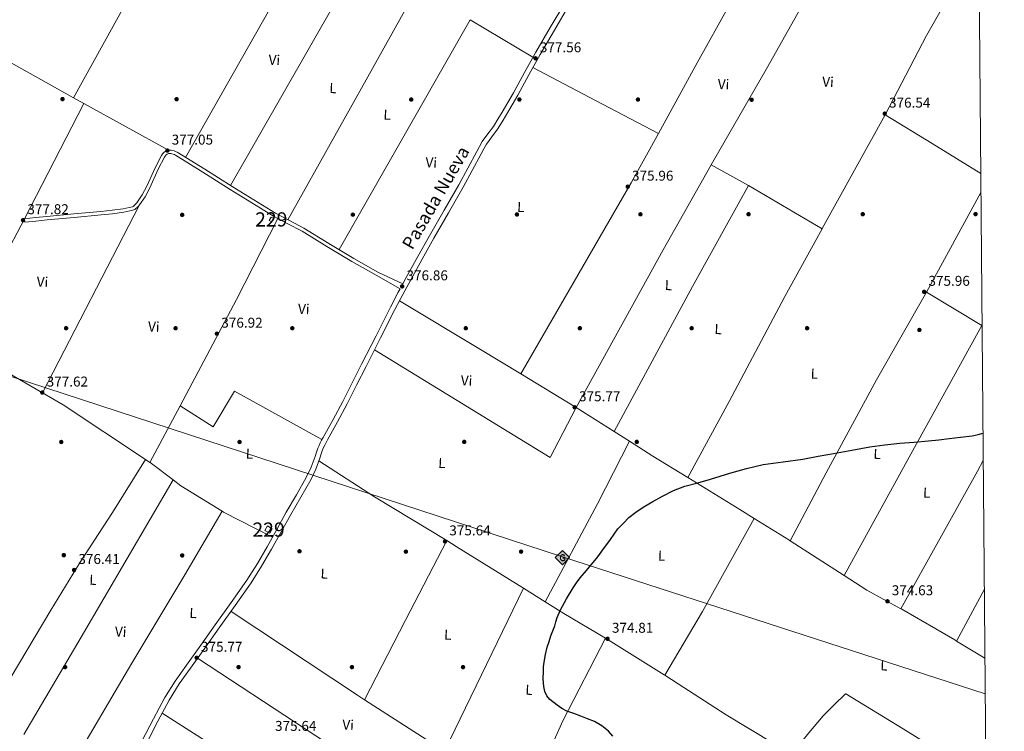
# Model space of a CAD drawing. Extents: x 553172 to 560059, y 701084 to 705766.
# Drawn here: x 559366 to 560059, y 702676 to 703177 of the extents above; entities that cross this region are included whole.
import ezdxf
from ezdxf.enums import TextEntityAlignment as Align

# ---------------------------------------------------------------- set-up
doc = ezdxf.new("R2010")
doc.units = 0
doc.header["$MEASUREMENT"] = 0
doc.linetypes.add('DGN Style 3', pattern=[110.795062, 79.13933, -31.655732])
for name, color, linetype in [('Nivel 15', 7, 'Continuous'), ('Nivel 17', 7, 'Continuous'), ('Nivel 21', 7, 'Continuous'), ('Nivel 34', 7, 'Continuous'), ('Nivel 36', 7, 'Continuous'), ('Nivel 37', 7, 'Continuous'), ('Nivel 4', 7, 'Continuous'), ('Nivel 41', 7, 'Continuous'), ('Nivel 44', 7, 'Continuous'), ('Nivel 48', 7, 'Continuous'), ('Nivel 52', 7, 'Continuous'), ('Nivel 61', 7, 'Continuous'), ('Nivel 7', 7, 'Continuous')]:
    doc.layers.add(name, color=color, linetype=linetype)
doc.styles.add('Style-arial', font='arial.shx', dxfattribs={"bigfont": 'arialbig.shx'})
doc.styles.add('Style-ariali', font='ariali.shx', dxfattribs={"bigfont": 'arialibig.shx'})
doc.styles.add('Style-arialn', font='arialn.shx', dxfattribs={"bigfont": 'arialnbig.shx'})

# ---------------------------------------------------------------- blocks, each defined once
blk = doc.blocks.new('5PATER')
at = {"layer": 'Nivel 7', "linetype": 'Continuous', "lineweight": 0}
h = blk.add_hatch(color=53, dxfattribs=at)
edge = h.paths.add_edge_path()
edge.add_ellipse((0, 0), major_axis=(-1.095731442945027, -1.110710700472634), ratio=0.9994222409660316, start_angle=0, end_angle=360)
blk = doc.blocks.new('5PERFI_1')
at = {"layer": 'Nivel 17', "linetype": 'Continuous', "lineweight": 0}
h = blk.add_hatch(color=7, dxfattribs=at)
edge = h.paths.add_edge_path()
edge.add_arc((0, 0), 1.559999998246487, 315.0000000018422, 675.0000000018422)
blk = doc.blocks.new('5PERFI')
at = {"layer": 'Nivel 17', "color": 7, "linetype": 'Continuous', "lineweight": 0}
blk.add_blockref('5PERFI_1', (0, 0), dxfattribs=at)
blk = doc.blocks.new('5GASO')
at = {"layer": 'Nivel 34', "linetype": 'Continuous', "lineweight": 0}
for color, points in [(252, [(0, -5.089999999850988), (-5.090000000083819, 0), (0, 5.090000000083819), (0.2350000001024455, 2.5), (0.2339999999385327, 2.5), (-0.3160000001080334, 2.425000000046566), (-0.7860000000800937, 2.215000000083819), (-1.175999999977648, 1.854999999981374), (-1.480999999912456, 1.350000000093132), (-1.68100000009872, 0.715000000083819), (-1.746000000042841, -0.0400000000372529), (-1.68100000009872, -0.7800000000279397), (-1.480999999912456, -1.419999999925494), (-1.165999999968335, -1.935000000055879), (-0.7560000000521541, -2.300000000046566), (-0.2660000000614673, -2.520000000018626), (0.2939999999944121, -2.59499999997206), (0.2949999999254942, -2.59499999997206)]), (7, [(0.2949999999254942, -2.59499999997206), (-0.2649999998975545, -2.520000000018626), (-0.7549999998882413, -2.300000000046566), (-1.165000000037253, -1.935000000055879), (-1.479999999981374, -1.419999999925494), (-1.679999999934807, -0.7800000000279397), (-1.744999999878928, -0.0400000000372529), (-1.679999999934807, 0.715000000083819), (-1.479999999981374, 1.350000000093132), (-1.175000000046566, 1.854999999981374), (-0.784999999916181, 2.215000000083819), (-0.3149999999441206, 2.425000000046566), (0.2350000001024455, 2.5), (0.5749999999534339, 2.475000000093132), (0.8800000001210719, 2.40500000002794), (1.145000000018626, 2.285000000149012), (1.380000000121072, 2.114999999990687), (1.574999999953434, 1.900000000139698), (1.729999999981374, 1.645000000018626), (1.850000000093132, 1.340000000083819), (1.929999999934807, 0.9899999999906868), (1.175000000046566, 0.8000000000465661), (1.044999999925494, 1.165000000037253), (0.8300000000745058, 1.429999999934807), (0.5500000000465661, 1.59499999997206), (0.2250000000931323, 1.650000000139698), (-0.03499999991618097, 1.625), (-0.2649999998975545, 1.550000000046566), (-0.4750000000931323, 1.420000000158325), (-0.6550000000279397, 1.245000000111759), (-0.8049999999348074, 1.015000000130385), (-0.909999999916181, 0.7299999999813735), (-0.9699999999720603, 0.3950000000186265), (-0.9899999999906868, 0.01000000000931323), (-0.9699999999720603, -0.409999999916181), (-0.8999999999068677, -0.7749999999068677), (-0.784999999916181, -1.089999999850988), (-0.6199999998789281, -1.34499999997206), (-0.4450000000651926, -1.520000000018626), (-0.2399999999906868, -1.645000000018626), (-0.01000000000931323, -1.71999999997206), (0.25, -1.744999999878928), (0.5100000000093132, -1.71999999997206), (0.7800000000279397, -1.635000000009313), (1.040000000037253, -1.5), (1.270000000018626, -1.329999999841675), (1.270000000018626, -0.7099999999627471), (0.2350000001024455, -0.7099999999627471), (0.2350000001024455, 0.1400000001303852), (2.024999999906868, 0.1400000001303852), (2.024999999906868, -1.829999999841675), (1.705000000074506, -2.119999999878928), (1.274999999906868, -2.369999999878928), (0.784999999916181, -2.540000000037253)]), (252, [(0, -5.089999999850988), (0.2949999999254942, -2.59499999997206), (0.2939999999944121, -2.59499999997206), (0.7839999999850988, -2.540000000037253), (1.273999999975786, -2.369999999878928), (1.703999999910593, -2.119999999878928), (2.023999999975786, -1.829999999841675), (2.023999999975786, 0.1400000001303852), (0.2339999999385327, 0.1400000001303852), (0.2339999999385327, -0.7099999999627471), (1.269000000087544, -0.7099999999627471), (1.269000000087544, -1.329999999841675), (1.039000000106171, -1.5), (0.7790000000968575, -1.635000000009313), (0.5090000000782311, -1.71999999997206), (0.2490000000689179, -1.744999999878928), (-0.01099999994039536, -1.71999999997206), (-0.2409999999217689, -1.645000000018626), (-0.4459999999962747, -1.520000000018626), (-0.6210000000428408, -1.34499999997206), (-0.7860000000800937, -1.089999999850988), (-0.9010000000707805, -0.7749999999068677), (-0.9709999999031425, -0.409999999916181), (-0.9909999999217689, 0.01000000000931323), (-0.9709999999031425, 0.3950000000186265), (-0.9110000000800937, 0.7299999999813735), (-0.8060000000987202, 1.015000000130385), (-0.6559999999590218, 1.245000000111759), (-0.4760000000242144, 1.420000000158325), (-0.2660000000614673, 1.550000000046566), (-0.03600000008009374, 1.625), (0.2239999999292195, 1.650000000139698), (0.549000000115484, 1.59499999997206), (0.828999999910593, 1.429999999934807), (1.043999999994412, 1.165000000037253), (1.174000000115484, 0.8000000000465661), (1.929000000003725, 0.9899999999906868), (1.848999999929219, 1.340000000083819), (1.729000000050291, 1.645000000018626), (1.574000000022352, 1.900000000139698), (1.378999999957159, 2.114999999990687), (1.144000000087544, 2.285000000149012), (0.8789999999571592, 2.40500000002794), (0.5740000000223517, 2.475000000093132), (0.2339999999385327, 2.5), (0.2350000001024455, 2.5), (0, 5.090000000083819), (5.090000000083819, 0)])]:
    blk.add_hatch(color=color, dxfattribs=at).paths.add_polyline_path(points)
at = {"layer": 'Nivel 34', "color": 7, "linetype": 'Continuous', "lineweight": 0}
blk.add_3dface([(0, -5.089999999850988), (5.090000000083819, 0), (0, 5.090000000083819), (-5.090000000083819, 0)], dxfattribs=at)

msp = doc.modelspace()

# ---------------------------------------------------------------- linework, layer by layer
at = {"layer": 'Nivel 15', "color": 1, "linetype": 'Continuous', "lineweight": 0, "elevation": 377.891, "flags": 128}
msp.add_lwpolyline([(559542.804, 703035.058), (559541.1089999999, 703035.8870000001), (559542.493, 703038.331), (559544.1680000001, 703037.5449999999), (559542.804, 703035.058)], dxfattribs=at)
at = {"layer": 'Nivel 15', "color": 1, "linetype": 'Continuous', "lineweight": 0}
msp.add_polyline3d([(559539.8859999999, 702820.8319999999, 378.443), (559543.3659999999, 702818.76, 378.563), (559541.659, 702815.625, 378.571), (559538.03, 702817.568, 378.571), (559539.8859999999, 702820.8319999999, 378.443)], dxfattribs=at)
at = {"layer": 'Nivel 21', "color": 7, "linetype": 'Continuous', "lineweight": 0}
for points in [[(559635.307, 702991.371, 376.511), (559637.69, 702995.7679999999, 376.543), (559645.808, 703010.5079999999, 376.673), (559654.0260000001, 703025.192, 376.799), (559664.3940000001, 703043.1059999999, 376.81), (559674.682, 703061.064, 376.799), (559681.051, 703072.842, 376.878), (559687.3700000001, 703084.648, 377.007), (559689.273, 703088.1529999999, 377.074), (559691.21, 703091.6400000001, 377.135), (559695.034, 703096.95, 377.177), (559698.986, 703102.1840000001, 377.199), (559702.118, 703107.2409999999, 377.205), (559705.1780000001, 703112.344, 377.215), (559709.1470000001, 703119.122, 377.245), (559713.0660000001, 703125.9280000001, 377.279), (559720.8859999999, 703140.2919999999, 377.377), (559728.7779999999, 703154.6159999999, 377.455), (559738.9340000001, 703171.879, 377.457), (559749.1939999999, 703189.0800000001, 377.439)], [(559451.834, 702669.7039999999, 375.391), (559459.629, 702684.852, 375.398), (559467.6100000001, 702699.912, 375.407), (559474.9199999999, 702711.443, 375.423), (559482.8260000001, 702722.584, 375.439), (559493.0120000001, 702736.807, 375.456), (559503.1939999999, 702751.0320000001, 375.471), (559514.382, 702766.7960000001, 375.551), (559525.45, 702782.648, 375.727), (559532.8629999999, 702794.1980000001, 376.04), (559539.754, 702806.0719999999, 376.383), (559546.4990000001, 702818.273, 376.536), (559553.21, 702830.4880000001, 376.559), (559560.283, 702842.6669999999, 376.384), (559567.29, 702854.9040000001, 376.239), (559570.6370000001, 702862.1740000001, 376.265), (559573.466, 702869.672, 376.287), (559574.426, 702872.6410000001, 376.287), (559575.4340000001, 702875.592, 376.287), (559576.233, 702877.4310000001, 376.287), (559577.098, 702879.24, 376.287), (559578.077, 702881.1910000001, 376.293), (559579.0819999999, 702883.128, 376.303), (559586.084, 702895.71, 376.345), (559592.9539999999, 702908.3600000001, 376.383), (559599.587, 702921.4950000001, 376.411), (559606.2180000001, 702934.632, 376.431), (559616.3970000001, 702954.771, 376.417), (559626.5860000001, 702974.9040000001, 376.415), (559632.0590000001, 702985.3770000001, 376.467), (559633.3700000001, 702987.7960000001, 376.485), (559616.402, 702997.4299999999, 376.41), (559599.4340000001, 703007.064, 376.335), (559581.821, 703017.6869999999, 376.26), (559564.2660000001, 703028.408, 376.191), (559554.2609999999, 703033.692, 376.184), (559544.298, 703039.048, 376.207), (559528.976, 703048.399, 376.304), (559513.706, 703057.8319999999, 376.415), (559494.477, 703069.915, 376.246), (559475.1939999999, 703081.96, 376.127), (559474.3759999999, 703082.3459999999, 376.142), (559473.514, 703082.648, 376.159), (559472.71, 703082.8929999999, 376.168), (559471.898, 703083.0800000001, 376.175), (559470.2339999999, 703083.0160000001, 376.175), (559469.4199999999, 703082.6710000001, 376.191), (559468.7139999999, 703082.1200000001, 376.207), (559468.037, 703081.3400000001, 376.225), (559467.466, 703080.504, 376.239), (559463.004, 703072.0689999999, 376.335), (559457.172, 703058.9720000001, 376.473), (559453.869, 703052.685, 376.54), (559449.834, 703046.8559999999, 376.607), (559449.27, 703046.213, 376.615), (559448.682, 703045.592, 376.623), (559448.0460000001, 703044.935, 376.631), (559447.3859999999, 703044.2960000001, 376.639), (559446.622, 703043.719, 376.647), (559445.754, 703043.3360000001, 376.655), (559444.4210000001, 703042.9820000001, 376.664), (559443.0819999999, 703042.6640000001, 376.671), (559440.9610000001, 703042.1570000001, 376.68), (559438.8260000001, 703041.72, 376.687), (559430.9029999999, 703040.6710000001, 376.68), (559422.9539999999, 703039.8800000001, 376.687), (559403.9269999999, 703038.1159999999, 376.908), (559384.906, 703036.2960000001, 377.247), (559376.962, 703035.4880000001, 377.399), (559369.0179999999, 703034.6799999999, 377.551), (559368.7690000001, 703037.1240000001, 377.551)]]:
    msp.add_polyline3d(points, dxfattribs=at)
at = {"layer": 'Nivel 21', "color": 7, "linetype": 'DGN Style 3', "lineweight": 0}
for points in [[(559752.202, 703187.273, 377.439), (559741.953, 703170.091, 377.457), (559731.828, 703152.879, 377.455), (559723.9639999999, 703138.6059999999, 377.377), (559716.128, 703124.213, 377.279), (559712.182, 703117.3600000001, 377.245), (559708.1969999999, 703110.5549999999, 377.215), (559705.115, 703105.415, 377.205), (559701.8840000001, 703100.199, 377.199), (559697.858, 703094.8670000001, 377.177), (559694.1780000001, 703089.756, 377.135), (559692.3489999999, 703086.4639999999, 377.074), (559690.459, 703082.983, 377.007), (559684.1410000001, 703071.179, 376.878), (559677.7479999999, 703059.3570000001, 376.799), (559667.435, 703041.355, 376.81), (559657.0760000001, 703023.456, 376.799), (559648.8759999999, 703008.8049999999, 376.673), (559640.7690000001, 702994.0860000001, 376.543), (559635.1570000001, 702983.7280000001, 376.467), (559629.7069999999, 702973.2990000001, 376.415), (559619.5279999999, 702953.1869999999, 376.417), (559609.3500000001, 702933.05, 376.431), (559602.719, 702919.913, 376.411), (559596.0630000001, 702906.7309999999, 376.383), (559589.159, 702894.0190000001, 376.345), (559582.173, 702881.466, 376.303), (559581.203, 702879.5959999999, 376.293), (559580.2490000001, 702877.696, 376.287), (559579.426, 702875.9739999999, 376.287), (559578.709, 702874.324, 376.287), (559577.756, 702871.534, 376.287), (559576.7790000001, 702868.5120000001, 376.287), (559573.8759999999, 702860.8189999999, 376.265), (559570.412, 702853.2949999999, 376.239), (559563.328, 702840.923, 376.384), (559556.2849999999, 702828.798, 376.559), (559549.5719999999, 702816.5789999999, 376.536), (559542.807, 702804.342, 376.383), (559535.8589999999, 702792.369, 376.04), (559528.3659999999, 702780.6950000001, 375.727), (559517.2509999999, 702764.7760000001, 375.551), (559506.0519999999, 702748.9950000001, 375.471), (559495.865, 702734.764, 375.456), (559485.683, 702720.547, 375.439), (559477.835, 702709.487, 375.423), (559470.6470000001, 702698.148, 375.407), (559462.7390000001, 702683.2280000001, 375.398), (559454.939, 702668.068, 375.391)], [(559368.7690000001, 703037.1240000001, 377.551), (559376.713, 703037.932, 377.399), (559384.665, 703038.7409999999, 377.247), (559403.6969999999, 703040.5619999999, 376.908), (559422.719, 703042.3260000001, 376.687), (559430.6200000001, 703043.112, 376.68), (559438.4180000001, 703044.1440000001, 376.687), (559440.429, 703044.5560000001, 376.68), (559442.513, 703045.054, 376.671), (559443.8219999999, 703045.365, 376.664), (559444.9380000001, 703045.6610000001, 376.655), (559445.369, 703045.852, 376.647), (559445.7849999999, 703046.166, 376.639), (559446.308, 703046.672, 376.631), (559446.9070000001, 703047.291, 376.623), (559447.4539999999, 703047.868, 376.615), (559447.8940000001, 703048.3700000001, 376.607), (559451.764, 703053.96, 376.54), (559454.96, 703060.044, 376.473), (559460.7930000001, 703073.1440000001, 376.335), (559465.3589999999, 703081.7749999999, 376.239), (559466.088, 703082.8430000001, 376.225), (559467.0149999999, 703083.9099999999, 376.207), (559468.163, 703084.807, 376.191), (559469.69, 703085.4539999999, 376.175), (559472.131, 703085.548, 376.175), (559473.345, 703085.2679999999, 376.168), (559474.2790000001, 703084.983, 376.159), (559475.3090000001, 703084.622, 376.142), (559476.3729999999, 703084.1200000001, 376.127), (559495.781, 703071.997, 376.246), (559515.0050000001, 703059.9169999999, 376.415), (559530.2620000001, 703050.493, 376.304), (559545.521, 703041.1799999999, 376.207), (559555.416, 703035.8600000001, 376.184), (559565.4809999999, 703030.5449999999, 376.191), (559583.0959999999, 703019.787, 376.26), (559600.675, 703009.185, 376.335), (559617.615, 702999.567, 376.41), (559635.307, 702991.371, 376.511)]]:
    msp.add_polyline3d(points, dxfattribs=at)
at = {"layer": 'Nivel 34', "color": 7, "linetype": 'Continuous', "lineweight": 13}
msp.add_polyline3d([(558045.9809999999, 703433.0249999999, 380.637), (558155.517, 703360.716, 379.899), (558262.906, 703278.385, 378.428), (558321.733, 703234.2320000001, 377.438), (558427.618, 703225.408, 372.548), (558599.1359999999, 703189.203, 377.234), (558816.0619999999, 703105.774, 377.424), (559141.6529999999, 703004.5490000001, 377.686), (559346.297, 702930.1880000001, 377.763), (559747.6030000001, 702799.0160000001, 374.857), (560045.271, 702702.463, 374.533)], dxfattribs=at)
at = {"layer": 'Nivel 36', "color": 92, "linetype": 'Continuous', "lineweight": 0, "extrusion": (4.811924727744445e-05, 8.717246622762847e-05, 0.9999999950427496), "elevation": 466.0379753912134, "flags": 128}
msp.add_lwpolyline([(559495.6621724176, 703289.3020464818), (559403.4471716101, 703122.246045847)], dxfattribs=at)
at = {"layer": 'Nivel 36', "color": 92, "linetype": 'Continuous', "lineweight": 0, "extrusion": (-0.388695526445076, 0.2065784736539587, 0.8979093060796207), "elevation": -72014.88160594003, "flags": 128}
msp.add_lwpolyline([(-883781.3723223577, 147759.6132750354), (-883640.8445412414, 147756.8553155555), (-883584.2115448397, 147755.9511410308)], dxfattribs=at)
at = {"layer": 'Nivel 36', "color": 92, "linetype": 'Continuous', "lineweight": 0, "extrusion": (-0.0033866119314214, -0.005931484074991142, 0.9999766739060938), "elevation": -5688.653044890709, "flags": 128}
msp.add_lwpolyline([(559605.562894952, 703203.1111767627), (559511.9880661424, 703039.2232937445)], dxfattribs=at)
at = {"layer": 'Nivel 36', "color": 92, "linetype": 'Continuous', "lineweight": 0, "extrusion": (-0.8457085679320918, 0.4697518661106659, 0.2531999257736809), "elevation": -142871.9041024885, "flags": 128}
msp.add_lwpolyline([(-886486.226027661, 37784.19320638708), (-886409.4680323005, 37783.83968658157), (-886296.5153795204, 37782.52484098924)], dxfattribs=at)
at = {"layer": 'Nivel 36', "color": 92, "linetype": 'Continuous', "lineweight": 0, "extrusion": (-0.1857137727043653, 0.09344463034026003, 0.9781505485805768), "elevation": -37924.63181353211, "flags": 128}
msp.add_lwpolyline([(-879777.9972417224, 180245.8827498496), (-879840.9103483441, 180246.8832413323), (-879880.876781215, 180248.7591628624)], dxfattribs=at)
at = {"layer": 'Nivel 36', "color": 92, "linetype": 'Continuous', "lineweight": 0, "extrusion": (0.4909379835793468, 0.8711518032961518, 0.008627392010787063), "elevation": 887161.9149015513, "flags": 128}
msp.add_lwpolyline([(-142141.1918767767, -7276.337417803072), (-142084.0712498783, -7276.240414192922), (-142065.4519394209, -7276.209412703127), (-142015.4870043112, -7276.125409912849)], dxfattribs=at)
at = {"layer": 'Nivel 36', "color": 92, "linetype": 'Continuous', "lineweight": 0, "extrusion": (-0.004251471833288394, -0.007453802084671744, 0.9999631822330928), "elevation": -7242.94321979704, "flags": 128}
msp.add_lwpolyline([(559586.8632300876, 702980.9713240545), (559679.2461977236, 703142.9338233676)], dxfattribs=at)
at = {"layer": 'Nivel 36', "color": 92, "linetype": 'Continuous', "lineweight": 0, "extrusion": (0.007613124601608112, -0.004560206194701762, 0.999960621651304), "elevation": 1432.176355782832, "flags": 128}
msp.add_lwpolyline([(559663.6009553047, 703191.2306572779), (559707.6821494785, 703164.8273827422)], dxfattribs=at)
at = {"layer": 'Nivel 36', "color": 92, "linetype": 'Continuous', "lineweight": 0, "extrusion": (3.350081813237389e-14, -0.02044438869876433, 0.9997909916431202), "elevation": -13998.01601333686, "flags": 128}
msp.add_lwpolyline([(559726.7440011525, 703004.404914245), (559770.9820011524, 702981.2200684184), (559815.2190011523, 702958.0352225918)], dxfattribs=at)
at = {"layer": 'Nivel 36', "color": 92, "linetype": 'Continuous', "lineweight": 0, "extrusion": (0.01894288145021983, -0.01042370733524786, 0.9997662294595433), "elevation": 3645.311305151066, "flags": 128}
msp.add_lwpolyline([(885705.3417691244, -151083.0435573705), (885705.3417691244, -151091.276128597)], dxfattribs=at)
at = {"layer": 'Nivel 36', "color": 92, "linetype": 'Continuous', "lineweight": 0, "extrusion": (0.01895463929852269, -0.01042886286873812, 0.9997659528451286), "elevation": 3648.263716541316, "flags": 128}
msp.add_lwpolyline([(885697.2953871649, -151138.3656480288), (885697.2953871652, -151206.4984446251)], dxfattribs=at)
at = {"layer": 'Nivel 36', "color": 92, "linetype": 'Continuous', "lineweight": 0, "extrusion": (-0.7436455606111615, 0.4054041630752901, 0.5316377946915878), "elevation": -131178.5515907808, "flags": 128}
msp.add_lwpolyline([(-885367.2017293647, 82784.57635079353), (-885275.7449133974, 82783.65070015652), (-885275.490244153, 82783.64833880292)], dxfattribs=at)
at = {"layer": 'Nivel 36', "color": 92, "linetype": 'Continuous', "lineweight": 0, "extrusion": (-0.1113403754054113, -0.1910638044488553, 0.9752425049361373), "elevation": -196319.3578158852, "flags": 128}
msp.add_lwpolyline([(129890.7887835191, 867490.9642023882), (129850.5622638599, 867492.0268867761), (129811.758200843, 867492.822769552)], dxfattribs=at)
at = {"layer": 'Nivel 36', "color": 92, "linetype": 'Continuous', "lineweight": 0, "extrusion": (0.1683903793257299, -0.1004560556444488, 0.9805882219539945), "elevation": 24006.26569138546, "flags": 128}
msp.add_lwpolyline([(890621.5496002217, -118135.4212625386), (890581.9128067149, -118136.8390627654), (890426.3999074581, -118139.0065631114)], dxfattribs=at)
at = {"layer": 'Nivel 36', "color": 92, "linetype": 'Continuous', "lineweight": 0, "extrusion": (0.4124820541037694, -0.2338779595926315, 0.8804315163935936), "elevation": 66826.47491892515, "flags": 128}
msp.add_lwpolyline([(887545.2431899321, -123289.9115195513), (887671.9347672786, -123288.2918586496), (887740.799814397, -123288.0535491679)], dxfattribs=at)
at = {"layer": 'Nivel 36', "color": 92, "linetype": 'Continuous', "lineweight": 0, "extrusion": (0.007850324079428513, -0.004358260630687615, 0.9999596881755398), "elevation": 1707.049830041148, "flags": 128}
msp.add_lwpolyline([(559832.0846935569, 703089.3061920954), (559858.2779982113, 703074.7650539943)], dxfattribs=at)
at = {"layer": 'Nivel 36', "color": 92, "linetype": 'Continuous', "lineweight": 0, "extrusion": (0.4585853214285895, -0.254328101237764, 0.8514791364977954), "elevation": 78264.09521276734, "flags": 128}
msp.add_lwpolyline([(886180.0704294313, -126366.460131283), (886296.0696213497, -126365.150033858), (886377.4480301801, -126364.8754282843)], dxfattribs=at)
at = {"layer": 'Nivel 36', "color": 92, "linetype": 'Continuous', "lineweight": 0, "extrusion": (0.0002577832911559589, -0.0001512673404659608, 0.9999999553329824), "elevation": 413.9361865351599, "flags": 128}
msp.add_lwpolyline([(559878.3664814644, 703060.7186586766), (559930.3074843788, 703030.2396583278)], dxfattribs=at)
at = {"layer": 'Nivel 36', "color": 92, "linetype": 'Continuous', "lineweight": 0, "extrusion": (-0.001423143050186591, -0.002601877637870148, 0.9999956024386388), "elevation": -2250.042539434266, "flags": 128}
msp.add_lwpolyline([(560003.8580113752, 702982.021180989), (560042.207309826, 703052.1334183114)], dxfattribs=at)
at = {"layer": 'Nivel 36', "color": 92, "linetype": 'Continuous', "lineweight": 0, "extrusion": (0.002517920902221027, 0.004876651257031354, 0.9999849390600078), "elevation": 5213.765808319062, "flags": 128}
msp.add_lwpolyline([(559378.8084012722, 702897.4653900953), (559447.1872441978, 703029.8979648422)], dxfattribs=at)
at = {"layer": 'Nivel 36', "color": 92, "linetype": 'Continuous', "lineweight": 0, "extrusion": (-0.3846222242346412, 0.2072523928340442, 0.8995066371569254), "elevation": -69169.76414261857, "flags": 128}
msp.add_lwpolyline([(-884184.0175675747, 143270.3511687791), (-884268.8471471677, 143269.7652318538), (-884332.9455485302, 143268.1287283314)], dxfattribs=at)
at = {"layer": 'Nivel 36', "color": 92, "linetype": 'Continuous', "lineweight": 0, "extrusion": (-0.4207283915945316, -0.7042871872227227, 0.5718104392368019), "elevation": -730337.6144774491, "flags": 128}
msp.add_lwpolyline([(119917.8317380965, 509505.5647201659), (119984.3329943497, 509505.0832393656), (120017.5289521615, 509504.7212145613)], dxfattribs=at)
at = {"layer": 'Nivel 36', "color": 92, "linetype": 'Continuous', "lineweight": 0, "extrusion": (0.003882661863788129, -0.002337453770598554, 0.9999897305706303), "elevation": 907.1127875973789, "flags": 128}
msp.add_lwpolyline([(560037.1515083001, 702966.0927312798), (559998.2090019989, 702989.5367953256)], dxfattribs=at)
at = {"layer": 'Nivel 36', "color": 92, "linetype": 'Continuous', "lineweight": 0, "extrusion": (-0.6601412261716288, 0.3583673018293511, 0.6601412261691958), "elevation": -117540.666228512, "flags": 128}
msp.add_lwpolyline([(-884993.3928173445, 103801.001465426), (-884892.8268717118, 103800.2253134018), (-884792.2614031755, 103799.4504926848)], dxfattribs=at)
at = {"layer": 'Nivel 36', "color": 92, "linetype": 'Continuous', "lineweight": 0, "extrusion": (0.003456794149653843, -0.002087120996017414, 0.9999918472168436), "elevation": 844.5838632564214, "flags": 128}
msp.add_lwpolyline([(560038.3988129597, 702965.217834654), (560038.1868107694, 702965.3458349325)], dxfattribs=at)
at = {"layer": 'Nivel 36', "color": 92, "linetype": 'Continuous', "lineweight": 0, "extrusion": (0.405966158477312, 0.6873647472389498, 0.6022633829349986), "elevation": 710475.9506499558, "flags": 128}
msp.add_lwpolyline([(-124121.4995878248, -535534.3874514934), (-124156.664315986, -535534.5891898277), (-124165.0129226802, -535534.6367320095), (-124188.8380566137, -535535.0012577889)], dxfattribs=at)
at = {"layer": 'Nivel 36', "color": 92, "linetype": 'Continuous', "lineweight": 0, "extrusion": (0.007506520370928294, -0.0002530212674736858, 0.999971793668281), "elevation": 4399.315943987951, "flags": 128}
msp.add_lwpolyline([(559738.6696683653, 702905.4036204147), (559720.4292214306, 702870.1396192859), (559596.6935913141, 702945.9296217118)], dxfattribs=at)
at = {"layer": 'Nivel 36', "color": 92, "linetype": 'Continuous', "lineweight": 0, "extrusion": (0.007633232721738428, -0.00462495613370972, 0.999960170976313), "elevation": 1397.188062594284, "flags": 128}
msp.add_lwpolyline([(559699.0828255718, 702941.878014145), (559738.0847960981, 702918.2477614153)], dxfattribs=at)
at = {"layer": 'Nivel 36', "color": 92, "linetype": 'Continuous', "lineweight": 0, "extrusion": (0.1105517663040487, 0.1672978504397049, 0.979688591443888), "elevation": 179806.4648011309, "flags": 128}
msp.add_lwpolyline([(-79166.62276832119, -876583.6882747298), (-79183.39112956577, -876584.7105912997), (-79252.9299685749, -876584.4861803451)], dxfattribs=at)
at = {"layer": 'Nivel 36', "color": 92, "linetype": 'Continuous', "lineweight": 0, "extrusion": (0.00100403811791279, 0.001871616896918914, 0.9999977444762808), "elevation": 2254.477388489338, "flags": 128}
msp.add_lwpolyline([(559477.7973011862, 702902.3675989616), (559456.4302155687, 702862.5375291998)], dxfattribs=at)
at = {"layer": 'Nivel 36', "color": 92, "linetype": 'Continuous', "lineweight": 0, "extrusion": (0.005861372390017076, -0.003709829488418365, 0.9999759404500054), "elevation": 1048.628725511427, "flags": 128}
msp.add_lwpolyline([(559772.1191244156, 702896.1111719522), (559745.4422990126, 702912.9952881392)], dxfattribs=at)
at = {"layer": 'Nivel 36', "color": 92, "linetype": 'Continuous', "lineweight": 0, "extrusion": (0.005822299248096483, -0.003685136119404965, 0.9999762600198302), "elevation": 1044.112985840943, "flags": 128}
msp.add_lwpolyline([(559783.0528929296, 702889.1744123809), (559772.2615634708, 702896.0044587578)], dxfattribs=at)
at = {"layer": 'Nivel 36', "color": 92, "linetype": 'Continuous', "lineweight": 0, "extrusion": (0.545698693067878, -0.2855954237788539, 0.7878122811308459), "elevation": 105035.241251162, "flags": 128}
msp.add_lwpolyline([(882194.2626917232, -133740.9078910272), (882272.5578565842, -133741.4696564685), (882322.134034506, -133740.7861210615)], dxfattribs=at)
at = {"layer": 'Nivel 36', "color": 92, "linetype": 'Continuous', "lineweight": 0, "extrusion": (-0.3117300943622098, -0.5030094975606327, 0.8061053241560484), "elevation": -527758.1350196251, "flags": 128}
msp.add_lwpolyline([(105617.8287988834, 719539.8005142198), (105589.1179906286, 719539.7565783863), (105569.429520855, 719539.9880864318)], dxfattribs=at)
at = {"layer": 'Nivel 36', "color": 92, "linetype": 'Continuous', "lineweight": 0, "extrusion": (-0.0006661063625923941, 0.0004431463533326081, 0.9999996799617604), "elevation": 316.081246077707, "flags": 128}
msp.add_lwpolyline([(559454.0961837214, 702867.5319438544), (559457.2181850274, 702865.4549436504)], dxfattribs=at)
at = {"layer": 'Nivel 36', "color": 92, "linetype": 'Continuous', "lineweight": 0, "extrusion": (0.06201935327286759, 0.0930290299093014, 0.993729942898849), "elevation": 100458.9665225783, "flags": 128}
msp.add_lwpolyline([(-75616.79204379511, -889495.6005771186), (-75617.0696712432, -889495.6005771188), (-75637.25216053275, -889494.4289150187)], dxfattribs=at)
at = {"layer": 'Nivel 36', "color": 92, "linetype": 'Continuous', "lineweight": 0, "extrusion": (-0.001165003856474814, -0.01844378203255906, 0.9998292202523138), "elevation": -13239.20951690542, "flags": 128}
msp.add_lwpolyline([(514154.7175861849, 736625.126042499), (514195.4298118656, 736602.2912109441), (514248.1426238168, 736574.7487245428)], dxfattribs=at)
at = {"layer": 'Nivel 36', "color": 92, "linetype": 'Continuous', "lineweight": 0, "extrusion": (0.1258333270751634, -0.07433072205399967, 0.9892628152094498), "elevation": 18598.90595523739, "flags": 128}
msp.add_lwpolyline([(889889.3959801937, -123329.8140188648), (890000.3196447096, -123326.8238883783), (890008.7802901978, -123326.509137801)], dxfattribs=at)
at = {"layer": 'Nivel 36', "color": 92, "linetype": 'Continuous', "lineweight": 0, "extrusion": (0.5127714050188081, 0.8300613739204328, 0.2192341253554318), "elevation": 870562.7081481926, "flags": 128}
msp.add_lwpolyline([(-106949.5465434084, -195231.6989634932), (-106937.7373932868, -195231.627218091), (-106894.6540829671, -195231.6661655951)], dxfattribs=at)
at = {"layer": 'Nivel 36', "color": 92, "linetype": 'Continuous', "lineweight": 0, "extrusion": (-0.5201436557666512, 0.2956852642565795, 0.8012620057554334), "elevation": -82880.84425059755, "flags": 128}
msp.add_lwpolyline([(-887307.7011193554, 111621.5381263159), (-887387.451402551, 111623.0807955046), (-887515.6310098816, 111624.8507702291)], dxfattribs=at)
at = {"layer": 'Nivel 36', "color": 92, "linetype": 'Continuous', "lineweight": 0, "extrusion": (0.03736771266173328, 0.06040520012002307, 0.9974742432007405), "elevation": 63738.67730013085, "flags": 128}
msp.add_lwpolyline([(-106028.2238216292, -889780.1603257372), (-106035.1020680019, -889779.5267826533), (-106069.2083910813, -889779.5267826533)], dxfattribs=at)
at = {"layer": 'Nivel 36', "color": 92, "linetype": 'Continuous', "lineweight": 0, "extrusion": (0.1609890651346047, 0.2602454812326316, 0.9520266857631052), "elevation": 273342.6244017545, "flags": 128}
msp.add_lwpolyline([(-106077.4849659968, -849147.9724421971), (-106078.7490269131, -849147.9724421967), (-106117.2947879389, -849151.1618281784)], dxfattribs=at)
at = {"layer": 'Nivel 36', "color": 92, "linetype": 'Continuous', "lineweight": 0, "extrusion": (0.2195561601238671, -0.1280626622499479, 0.9671582327050308), "elevation": 33282.45432546618, "flags": 128}
msp.add_lwpolyline([(889189.7314972566, -125167.6884752543), (889114.7087034904, -125169.4746458912), (889062.6341479372, -125169.1874422427)], dxfattribs=at)
at = {"layer": 'Nivel 36', "color": 92, "linetype": 'Continuous', "lineweight": 0, "extrusion": (0.09723228165368634, 0.1468331014776259, 0.9843708263225194), "elevation": 158005.8236866845, "flags": 128}
msp.add_lwpolyline([(-78799.12868959433, -881058.649248654), (-78798.08304002276, -881058.6378919957), (-78769.20642202371, -881057.6725760149)], dxfattribs=at)
at = {"layer": 'Nivel 36', "color": 92, "linetype": 'Continuous', "lineweight": 0, "extrusion": (-0.00190390128485598, 2.011033411432633e-15, 0.9999981875783063), "elevation": -690.1997138260226, "flags": 128}
msp.add_lwpolyline([(559665.8142783409, 702810.422), (559636.9262259838, 702754.3840000001), (559608.0381736264, 702698.345)], dxfattribs=at)
at = {"layer": 'Nivel 36', "color": 92, "linetype": 'Continuous', "lineweight": 0, "extrusion": (0.1593858937683329, 0.2475005387654827, 0.9556880349666754), "elevation": 263507.5593906607, "flags": 128}
msp.add_lwpolyline([(-90017.92196700012, -854183.4283033251), (-90025.78429166216, -854183.6558992639), (-90081.48724910966, -854184.4711682992)], dxfattribs=at)
at = {"layer": 'Nivel 36', "color": 92, "linetype": 'Continuous', "lineweight": 0, "extrusion": (0.001650657227648486, -0.001068095317519578, 0.9999980672496871), "elevation": 548.2719467823047, "flags": 128}
msp.add_lwpolyline([(559944.5917688399, 702786.7624860839), (559906.586673707, 702811.3545001114)], dxfattribs=at)
at = {"layer": 'Nivel 36', "color": 92, "linetype": 'Continuous', "lineweight": 0, "extrusion": (-0.08299781954515417, -0.1318291140819976, 0.9877917020460871), "elevation": -138751.8587295113, "flags": 128}
msp.add_lwpolyline([(99465.05079061096, 882221.018099762), (99437.58255302953, 882219.3041493031), (99418.72050040448, 882219.5416630371)], dxfattribs=at)
at = {"layer": 'Nivel 36', "color": 92, "linetype": 'Continuous', "lineweight": 0, "extrusion": (0.001461165915003318, 0.003019974308677825, 0.9999943723588368), "elevation": 3315.252829223844, "flags": 128}
msp.add_lwpolyline([(559663.3869227825, 702655.197222648), (559718.9504888502, 702770.0367463317)], dxfattribs=at)
at = {"layer": 'Nivel 36', "color": 92, "linetype": 'Continuous', "lineweight": 0, "extrusion": (0.003639353881303658, -0.002272206677205864, 0.999990796047715), "elevation": 815.2048144209155, "flags": 128}
msp.add_lwpolyline([(559715.0243334486, 702780.5105170598), (559730.4455151933, 702770.8824922056)], dxfattribs=at)
at = {"layer": 'Nivel 36', "color": 92, "linetype": 'Continuous', "lineweight": 0, "extrusion": (-0.0008033104978883382, -0.001509176423004591, 0.9999985385383162), "elevation": -1135.683741290691, "flags": 128}
msp.add_lwpolyline([(560044.7573961692, 702775.4093787007), (560025.24434543, 702738.750336953)], dxfattribs=at)
at = {"layer": 'Nivel 36', "color": 92, "linetype": 'Continuous', "lineweight": 0, "extrusion": (0.1652063942414719, 0.2568364661505638, 0.9522299496219502), "elevation": 273325.187679426, "flags": 128}
msp.add_lwpolyline([(-90571.35252788279, -851044.0184594893), (-90586.64521816082, -851044.2345822966), (-90620.80347420741, -851045.492024085)], dxfattribs=at)
at = {"layer": 'Nivel 36', "color": 92, "linetype": 'Continuous', "lineweight": 0, "extrusion": (-0.2755737234676356, -0.420313349436062, 0.8645205672625852), "elevation": -449242.445718663, "flags": 128}
msp.add_lwpolyline([(82701.68534753344, 773490.9521353887), (82695.73018841015, 773490.9103524461), (82588.89866376249, 773491.5291379273)], dxfattribs=at)
at = {"layer": 'Nivel 36', "color": 92, "linetype": 'Continuous', "lineweight": 0, "extrusion": (-0.1207499275708271, -0.2136984019071341, 0.9694082978879317), "elevation": -217434.0507702007, "flags": 128}
msp.add_lwpolyline([(141862.603497176, 860272.4860610422), (141860.9984114518, 860272.5268019121), (141817.9172636556, 860272.9711885143), (141817.3552197564, 860272.9627292198)], dxfattribs=at)
at = {"layer": 'Nivel 36', "color": 92, "linetype": 'Continuous', "lineweight": 0, "extrusion": (0.1007496831699417, -0.04758436155342249, 0.9937732285973041), "elevation": 23330.11315901166, "flags": 128}
msp.add_lwpolyline([(874495.4427860088, -204720.893177302), (874430.5923337468, -204718.5955973971), (874370.1048043822, -204719.7264375065)], dxfattribs=at)
at = {"layer": 'Nivel 36', "color": 92, "linetype": 'Continuous', "lineweight": 0, "extrusion": (-0.2978860052816686, -0.4779637281971909, 0.8263259661811262), "elevation": -502325.5370042761, "flags": 128}
msp.add_lwpolyline([(103418.3081964257, 737686.3311002185), (103417.6478302269, 737686.3435293688), (103369.0095616082, 737686.3293246254)], dxfattribs=at)
at = {"layer": 'Nivel 36', "color": 92, "linetype": 'Continuous', "lineweight": 0, "extrusion": (0.005432169590639316, -0.003249216943803878, 0.999979966860732), "elevation": 1133.53931783606, "flags": 128}
msp.add_lwpolyline([(560034.7559041223, 702735.1356566856), (560014.8253996461, 702747.0567196135)], dxfattribs=at)
at = {"layer": 'Nivel 36', "color": 92, "linetype": 'Continuous', "lineweight": 0, "extrusion": (0.507333697366334, 0.7738856034652705, 0.3790957560640839), "elevation": 827821.5294886278, "flags": 128}
msp.add_lwpolyline([(-82632.31654269237, -338732.0025847041), (-82632.40320302104, -338732.1398289659), (-82724.60010803887, -338732.2129970409), (-82816.79591654241, -338732.2867991992)], dxfattribs=at)
at = {"layer": 'Nivel 36', "color": 92, "linetype": 'Continuous', "lineweight": 0, "extrusion": (-0.002898524978169248, 0.001874408714417127, 0.9999940425547156), "elevation": 70.34292031794575, "flags": 128}
msp.add_lwpolyline([(559663.2703048165, 702663.1075208031), (559607.074871317, 702699.4475846416)], dxfattribs=at)
at = {"layer": 'Nivel 36', "color": 92, "linetype": 'Continuous', "lineweight": 0, "extrusion": (-0.1806418525654821, -0.289367455066865, 0.9400186152677171), "elevation": -304045.3353284955, "flags": 128}
msp.add_lwpolyline([(102664.7725243896, 838943.0729879173), (102569.2410827922, 838944.2045440746), (102473.7102786516, 838945.339031725)], dxfattribs=at)
at = {"layer": 'Nivel 36', "color": 92, "linetype": 'Continuous', "lineweight": 0}
for points in [[(559482.2990000001, 703080.4180000001, 376.163), (559546.378, 703193.452, 377.379), (559543.3060000001, 703195.1159999999, 377.379), (559572.5989999999, 703244.987, 377.524)], [(559852.29, 703075.189, 376.228), (559853.138, 703076.696, 376.231), (559891.1540000001, 703142.8400000001, 376.535), (559949.2860000001, 703246.087, 377.696)], [(559410.6769999999, 703118.3160000001, 377.649), (559368.929, 703037.1400000001, 377.548), (559353.703, 703008.098, 377.461), (559347.7860000001, 702996.8119999999, 377.427), (559323.3629999999, 702948.459, 377.914)], [(559930.423, 703030.169, 375.941), (559904.1780000001, 702982.4880000001, 375.463), (559864.9140000001, 702908.3759999999, 375.127), (559835.7849999999, 702854.9299999999, 374.929)], [(560003.8899999999, 702985.496, 376.007), (559968.6740000001, 702923.7039999999, 375.223), (559933.314, 702858.216, 374.951), (559907.9680000001, 702810.368, 374.725)], [(559578.308, 702881.6370000001, 376.295), (559516.794, 702915.628, 376.355), (559501.818, 702890.54, 376.579), (559478.4580000001, 702905.3559999999, 377.171)], [(559453.969, 702867.6030000001, 377.264), (559430.906, 702830.1240000001, 375.587), (559408.122, 702795.324, 375.427), (559387.514, 702761.3559999999, 375.635), (559353.703, 702704.5930000001, 375.407), (559345.6869999999, 702691.1359999999, 375.353)], [(559507.9909999999, 702831.1089999999, 377.443), (559481.8019999999, 702786.4439999999, 376.099), (559444.506, 702724.156, 375.331), (559400.4979999999, 702649.487, 375.355)], [(559912.406, 702658.1170000001, 374.107), (559895.854, 702667.8400000001, 374.275), (559862.986, 702687.7760000001, 374.151), (559829.1259999999, 702709.4920000001, 374.403), (559819.7050000001, 702715.5700000001, 374.516)], [(560046.075, 702608.8570000001, 374.443), (560035.558, 702616.94, 374.475), (560020.3740000001, 702657.4839999999, 374.555), (559987.494, 702677.8999999999, 374.507), (559947.1259999999, 702702.6200000001, 374.523), (559947.003, 702702.493, 374.523), (559938.9820000001, 702694.814, 374.59), (559931.1740000001, 702686.94, 374.619), (559921.047, 702674.9820000001, 374.494), (559911.2220000001, 702662.7479999999, 374.315), (559913.9820000001, 702660.608, 374.107)]]:
    msp.add_polyline3d(points, dxfattribs=at)
at = {"layer": 'Nivel 4', "color": 30, "linetype": 'Continuous', "lineweight": 30, "elevation": 375, "flags": 128}
msp.add_lwpolyline([(559783.1510000001, 702672.7409999999), (559780.01, 702676.1259999999), (559775.337, 702679.993), (559770.1540000001, 702682.9099999999), (559765.3330000001, 702684.8659999999), (559760.49, 702686.75), (559755.594, 702688.5700000001), (559750.6980000001, 702690.398), (559747.1799999999, 702692.1780000001), (559743.8500000001, 702694.4299999999), (559738.659, 702698.6170000001), (559736.601, 702701.1300000001), (559735.21, 702704.094), (559734.429, 702707.6610000001), (559734.1030000001, 702713.0120000001), (559734.25, 702718.3659999999), (559734.348, 702721.598), (559734.6340000001, 702724.8300000001), (559735.612, 702730.155), (559736.9380000001, 702735.3900000001), (559738.1610000001, 702739.4439999999), (559739.4979999999, 702743.4539999999), (559740.834, 702746.9469999999), (559742.186, 702750.4299999999), (559743, 702753.3119999999), (559743.8500000001, 702756.19), (559746.227, 702761.656), (559750.429, 702769.527), (559755.1780000001, 702777.118), (559757.595, 702780.702), (559760.1699999999, 702784.158), (559764.47, 702789.2720000001), (559772.4510000001, 702799.091), (559776.0419999999, 702803.8700000001), (559781.354, 702811.294), (559786.666, 702818.7180000001), (559790.564, 702822.663), (559794.4610000001, 702826.608), (559799.24, 702830.534), (559804.4610000001, 702833.936), (559811.162, 702838.0349999999), (559818.0449999999, 702841.824), (559825.8090000001, 702845.656), (559833.8530000001, 702848.7679999999), (559842.869, 702851.2380000001), (559851.885, 702853.6640000001), (559858.682, 702855.763), (559865.4850000001, 702857.8559999999), (559877.145, 702861.19), (559888.9410000001, 702864), (559902.8859999999, 702865.983), (559916.845, 702867.8400000001), (559927.692, 702869.8729999999), (559938.541, 702871.9040000001), (559951.2420000001, 702874.237), (559963.9650000001, 702876.4639999999), (559974.5819999999, 702877.9040000001), (559985.2450000001, 702878.976), (559995.344, 702879.834), (560005.4369999999, 702880.7520000001), (560012.6129999999, 702881.5390000001), (560019.7890000001, 702882.3360000001), (560027.879, 702883.2339999999), (560035.9650000001, 702884.176), (560040.396, 702885.247), (560043.6939999999, 702886.233)], dxfattribs=at)
at = {"layer": 'Nivel 52', "color": 1, "linetype": 'Continuous', "lineweight": 0}
for points in [[(559542.804, 703035.058, 377.891), (559544.1680000001, 703037.5449999999, 377.891), (559542.493, 703038.331, 377.891), (559541.1089999999, 703035.8870000001, 377.891)], [(559539.8859999999, 702820.8319999999, 378.443), (559538.03, 702817.568, 378.571), (559541.659, 702815.625, 378.571), (559543.3659999999, 702818.76, 378.563)]]:
    msp.add_3dface(points, dxfattribs=at)
at = {"layer": 'Nivel 61', "color": 7, "linetype": 'Continuous', "lineweight": 0, "flags": 128}
msp.add_lwpolyline([(553171.5900000001, 705710.73), (556595.27, 705737.48), (560018.9299999999, 705765.8800000001), (560038.8300000001, 703452.71), (560058.69, 701139.54), (556632.74, 701111.1499999999), (553206.78, 701084.4299999999), (553189.19, 703397.5900000001)], close=True, dxfattribs=at)

# ---------------------------------------------------------------- block references
at = {"layer": 'Nivel 17', "color": 7, "linetype": 'Continuous', "lineweight": 0}
for p in [(559395.6359999999, 703121.4450000001, 377.281), (559475.956, 703121.381, 377.281), (559641.1399999999, 703121.125, 377.537), (559717.3, 703121.125, 376.961), (559800.756, 703121.125, 377.025), (559880.8200000001, 703120.997, 376.449), (559715.5719999999, 703040.165, 375.937), (559802.4839999999, 703040.2930000001, 375.937), (559878.6440000001, 703040.3570000001, 375.937), (559959.0279999999, 703040.3570000001, 375.937), (560038.452, 703040.4210000001, 376.001), (559479.9240000001, 703039.909, 376.001), (559600.0519999999, 703040.037, 375.937), (559398.196, 702960.037, 376.001), (559475.2520000001, 702960.037, 376.001), (559557.4280000001, 702960.037, 376.001), (559679.54, 702960.037, 375.489), (559759.8600000001, 702960.037, 375.489), (559838.5800000001, 702960.037, 375.489), (559919.8600000001, 702960.037, 375.489), (559998.8999999999, 702958.821, 375.361), (559394.804, 702879.909, 375.361), (559520.308, 702879.909, 375.297), (559678.452, 702879.973, 375.297), (559799.9240000001, 702879.973, 375.297), (559396.5320000001, 702800.229, 375.361), (559396.5320000001, 702800.101, 375.361), (559479.9240000001, 702799.973, 375.361), (559562.4839999999, 702802.9169999999, 375.361), (559637.4280000001, 702802.6610000001, 375.169), (559718.452, 702802.6610000001, 375.169), (559397.4920000001, 702721.317, 375.297), (559519.604, 702721.317, 375.297), (559599.412, 702721.317, 375.297), (559677.6200000001, 702721.317, 375.233)]:
    msp.add_blockref('5PERFI', p, dxfattribs=at)
at = {"layer": 'Nivel 34', "color": 252, "linetype": 'Continuous', "lineweight": 0}
msp.add_blockref('5GASO', (559747.554, 702798.4639999999, 374.857), dxfattribs=at)
at = {"layer": 'Nivel 7', "color": 53, "linetype": 'Continuous', "lineweight": 0}
for p in [(559728.682, 703150.1740000001, 377.56), (559974.493, 703111.1840000001, 376.536), (559469.4820000001, 703085.1499999999, 377.048), (559793.578, 703059.7420000001, 375.96), (559367.8500000001, 703036.1259999999, 377.816), (559634.794, 702989.534, 376.856), (560002.2690000001, 702985.6799999999, 375.96), (559504.362, 702956.19, 376.92), (559381.4180000001, 702914.7180000001, 377.624), (559756.202, 702904.3500000001, 375.768), (559664.9380000001, 702809.8859999999, 375.64), (559403.754, 702789.726, 376.408), (559976.4450000001, 702767.7080000001, 374.632), (559779.3700000001, 702741.2779999999, 374.808), (559490.0900000001, 702727.902, 375.768)]:
    msp.add_blockref('5PATER', p, dxfattribs=at)

# ---------------------------------------------------------------- texts
at = {"layer": 'Nivel 37', "color": 92, "linetype": 'Continuous', "lineweight": 0, "style": 'Style-arialn'}
for s, height, rotation, p in [('Vi', 7.000002, 357.2300000097141, (559544.8069312195, 703148.9995306295, 377.012)), ('L', 7.000002, 357.2300000097141, (559586.1078345319, 703129.1317892948, 377.253)), ('Vi', 6.999989999999999, 357.3600000061549, (559861.0303351383, 703131.8841397224, 376.606)), ('Vi', 6.999989999999999, 357.3600000061549, (559934.5663351384, 703133.6121397223, 376.586)), ('L', 7.000002, 357.2300000097141, (559624.187834532, 703110.4437892947, 377.138)), ('Vi', 7.000002, 357.2300000097141, (559655.2709312197, 703076.8715306295, 376.999)), ('L', 7.000002, 357.2300000097141, (559718.356834532, 703045.4487892948, 375.997)), ('Vi', 7.000002, 357.2300000097141, (559381.5589312196, 702992.7115306293, 376.679)), ('L', 6.999989999999999, 357.3600000061549, (559822.332124512, 702990.3499475082, 375.875)), ('Vi', 7.000002, 357.2300000097141, (559565.5109312197, 702973.5755306294, 376.092)), ('Vi', 7.000002, 357.2300000097141, (559459.9269312196, 702961.1275306295, 376.202)), ('L', 6.999989999999999, 357.3600000061549, (559857.2761245121, 702959.3739475082, 375.436)), ('L', 6.999989999999999, 357.3600000061549, (559924.9881245119, 702928.0139475081, 375.308)), ('Vi', 7.000002, 357.2300000097141, (559680.1279312195, 702923.2365306295, 375.988)), ('L', 7.000002, 357.2300000097141, (559527.291834532, 702871.6757892948, 375.54)), ('L', 7.000002, 357.2300000097141, (559662.8048345321, 702865.0967892946, 375.413)), ('L', 6.999989999999999, 357.3600000061549, (559969.148124512, 702871.5019475082, 375.039)), ('L', 6.999989999999999, 357.3600000061549, (560004.092124512, 702844.1739475082, 375.111)), ('L', 6.999989999999999, 357.3600000061549, (559817.4881245119, 702799.8259475082, 374.757)), ('L', 7.000002, 357.2300000097141, (559417.123834532, 702782.7787892947, 376.171)), ('L', 7.000002, 357.2300000097141, (559579.924834532, 702787.2087892948, 375.342)), ('L', 7.000002, 357.2300000097141, (559487.579834532, 702759.3877892948, 375.728)), ('Vi', 7.000002, 357.2300000097141, (559436.6149312195, 702746.2635306295, 375.857)), ('L', 7.000002, 357.2300000097141, (559666.900834532, 702744.1367892947, 375.255)), ('L', 6.999989999999999, 357.3600000061549, (559974.0161245121, 702722.4659475081, 374.674)), ('L', 7.000002, 357.2300000097141, (559724.116834532, 702705.2887892947, 375.068)), ('Vi', 7.000002, 357.2300000097141, (559596.7359312195, 702680.6765306294, 375.236))]:
    msp.add_text(s, height=height, rotation=rotation, dxfattribs=at).set_placement(p, align=Align.MIDDLE_CENTER)
at = {"layer": 'Nivel 41', "color": 7, "linetype": 'Continuous', "lineweight": 0, "style": 'Style-arial'}
for s, p in [('377.56', (559731.692, 703154.4240000001, 377.56)), ('376.54', (559977.503, 703115.4340000001, 376.536)), ('377.05', (559472.4920000001, 703089.3999999999, 377.048)), ('375.96', (559796.588, 703063.9920000001, 375.96)), ('377.82', (559370.9210000001, 703040.3759999999, 377.816)), ('376.86', (559637.804, 702993.784, 376.856)), ('375.96', (560005.2790000001, 702989.9299999999, 375.96)), ('376.92', (559507.433, 702960.44, 376.92)), ('377.62', (559384.4890000001, 702918.9680000001, 377.624)), ('375.77', (559759.273, 702908.6000000001, 375.768)), ('375.64', (559667.9480000001, 702814.1359999999, 375.64)), ('376.41', (559406.811, 702793.976, 376.408)), ('374.63', (559979.4550000001, 702771.9580000001, 374.632)), ('374.81', (559782.4269999999, 702745.5279999999, 374.808)), ('375.77', (559493.1610000001, 702732.152, 375.768)), ('375.64', (559545.26, 702676.408, 375.64))]:
    msp.add_text(s, height=7.000002, dxfattribs=at).set_placement(p)
at = {"layer": 'Nivel 44', "color": 7, "linetype": 'Continuous', "lineweight": 0, "style": 'Style-ariali'}
msp.add_text('Pasada Nueva', height=9, rotation=59.94137779221919, dxfattribs=at).set_placement((559662.2506242406, 703049.7489316126, 376.851), align=Align.CENTER)
at = {"layer": 'Nivel 48', "color": 7, "linetype": 'Continuous', "lineweight": 0, "style": 'Style-arialn'}
for p in [(559542.643660008, 703036.700001, 376.242), (559540.7186600079, 702818.200001, 376.633)]:
    msp.add_text('229', height=10.000002, dxfattribs=at).set_placement(p, align=Align.MIDDLE_CENTER)

doc.saveas('drawing.dxf')
